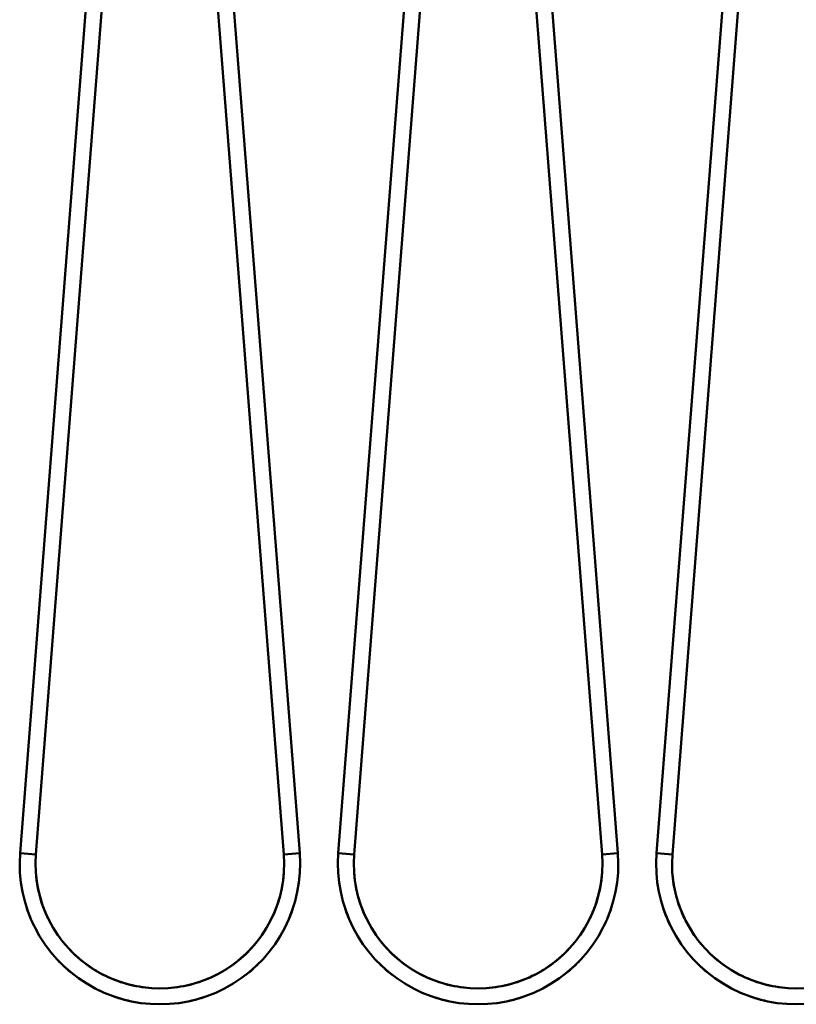
# Model space of a CAD drawing. Units: millimetres. Extents: x 0 to 23760, y -579 to 16800.
# Drawn here: x 11240 to 11631, y 12622 to 13117 of the extents above; entities that cross this region are included whole.
import ezdxf

# ---------------------------------------------------------------- set-up
doc = ezdxf.new("R2010")
doc.units = ezdxf.units.MM
doc.header["$MEASUREMENT"] = 0
doc.layers.add('(1) Shape lines', color=7, linetype='Continuous', lineweight=35)

# ---------------------------------------------------------------- blocks, each defined once
blk = doc.blocks.new('MACRO_13_93bba3b3-43e2-45bb-9146-1b83d22a89cc')
at = {"layer": '(1) Shape lines', "color": 7, "linetype": 'Continuous', "lineweight": 50, "ltscale": 120}
for p, q in [((-2209.39, 5017.98), (-2156.79, 5693.15)), ((-2148.81, 5692.52), (-2201.41, 5017.35)), ((-2076.79, 5017.35), (-2129.39, 5692.52)), ((-2121.41, 5693.15), (-2068.81, 5017.98)), ((-2049.39, 5017.98), (-1996.79, 5693.15)), ((-1988.81, 5692.52), (-2041.41, 5017.35)), ((-1916.79, 5017.35), (-1969.39, 5692.52)), ((-1961.41, 5693.15), (-1908.81, 5017.98)), ((-1889.39, 5017.98), (-1836.79, 5693.15)), ((-1828.81, 5692.52), (-1881.41, 5017.35))]:
    blk.add_line(p, q, dxfattribs=at)
for points in [[(-2209.39, 5017.98), (-2209.39, 5017.98), (-2209.39, 5017.98)], [(-2209.39, 5017.98), (-2209.39, 5017.98), (-2201.41, 5017.35)], [(-2209.39, 5017.98), (-2209.39, 5017.98), (-2209.39, 5017.98)], [(-2209.39, 5017.98), (-2209.39, 5017.98), (-2209.39, 5017.98)], [(-2209.39, 5017.98), (-2209.39, 5017.98), (-2209.39, 5017.98)], [(-2209.39, 5017.98), (-2209.39, 5017.98), (-2209.39, 5017.98)], [(-2209.39, 5017.98), (-2209.39, 5017.98), (-2209.39, 5017.98)], [(-2209.39, 5017.98), (-2209.39, 5017.98), (-2209.39, 5017.98)], [(-2209.39, 5017.98), (-2209.39, 5017.98), (-2209.39, 5017.98)], [(-2068.81, 5017.98), (-2068.81, 5017.98), (-2076.79, 5017.35)], [(-2068.81, 5017.98), (-2068.81, 5017.98), (-2068.81, 5017.98)], [(-2068.81, 5017.98), (-2068.81, 5017.98), (-2068.81, 5017.98)], [(-2068.81, 5017.98), (-2068.81, 5017.98), (-2068.81, 5017.98)], [(-2068.81, 5017.98), (-2068.81, 5017.98), (-2068.81, 5017.98)], [(-2068.81, 5017.98), (-2068.81, 5017.98), (-2068.81, 5017.98)], [(-2068.81, 5017.98), (-2068.81, 5017.98), (-2068.81, 5017.98)], [(-2068.81, 5017.98), (-2068.81, 5017.98), (-2068.81, 5017.98)], [(-2068.81, 5017.98), (-2068.81, 5017.98), (-2068.81, 5017.98)], [(-2049.39, 5017.98), (-2049.39, 5017.98), (-2049.39, 5017.98)], [(-2049.39, 5017.98), (-2049.39, 5017.98), (-2049.39, 5017.98)], [(-2049.39, 5017.98), (-2049.39, 5017.98), (-2041.41, 5017.35)], [(-2049.39, 5017.98), (-2049.39, 5017.98), (-2049.39, 5017.98)], [(-2049.39, 5017.98), (-2049.39, 5017.98), (-2049.39, 5017.98)], [(-2049.39, 5017.98), (-2049.39, 5017.98), (-2049.39, 5017.98)], [(-2049.39, 5017.98), (-2049.39, 5017.98), (-2049.39, 5017.98)], [(-2049.39, 5017.98), (-2049.39, 5017.98), (-2049.39, 5017.98)], [(-2049.39, 5017.98), (-2049.39, 5017.98), (-2049.39, 5017.98)], [(-1908.81, 5017.98), (-1908.81, 5017.98), (-1916.79, 5017.35)], [(-1908.81, 5017.98), (-1908.81, 5017.98), (-1908.81, 5017.98)], [(-1908.81, 5017.98), (-1908.81, 5017.98), (-1908.81, 5017.98)], [(-1908.81, 5017.98), (-1908.81, 5017.98), (-1908.81, 5017.98)], [(-1908.81, 5017.98), (-1908.81, 5017.98), (-1908.81, 5017.98)], [(-1908.81, 5017.98), (-1908.81, 5017.98), (-1908.81, 5017.98)], [(-1908.81, 5017.98), (-1908.81, 5017.98), (-1908.81, 5017.98)], [(-1908.81, 5017.98), (-1908.81, 5017.98), (-1908.81, 5017.98)], [(-1908.81, 5017.98), (-1908.81, 5017.98), (-1908.81, 5017.98)], [(-1889.39, 5017.98), (-1889.39, 5017.98), (-1889.39, 5017.98)], [(-1889.39, 5017.98), (-1889.39, 5017.98), (-1889.39, 5017.98)], [(-1889.39, 5017.98), (-1889.39, 5017.98), (-1881.41, 5017.35)], [(-1889.39, 5017.98), (-1889.39, 5017.98), (-1889.39, 5017.98)], [(-1889.39, 5017.98), (-1889.39, 5017.98), (-1889.39, 5017.98)], [(-1889.39, 5017.98), (-1889.39, 5017.98), (-1889.39, 5017.98)], [(-1889.39, 5017.98), (-1889.39, 5017.98), (-1889.39, 5017.98)], [(-1889.39, 5017.98), (-1889.39, 5017.98), (-1889.39, 5017.98)], [(-1889.39, 5017.98), (-1889.39, 5017.98), (-1889.39, 5017.98)]]:
    blk.add_lwpolyline(points, dxfattribs=at)
for centre, radius, start, end in [((-2139.1, 5012.5), 70.5, 175.5454, 4.4546), ((-2139.1, 5012.5), 62.5, 175.5454, 4.4546), ((-1979.1, 5012.5), 70.5, 175.5454, 4.4546), ((-1979.1, 5012.5), 62.5, 175.5454, 4.4546), ((-1819.1, 5012.5), 70.5, 175.5454, 4.4546), ((-1819.1, 5012.5), 62.5, 175.5454, 4.4546), ((-2139.1, 5012.5), 62.5, 183.7423, 205.7128), ((-2139.1, 5012.5), 62.5, 183.7423, 205.7128), ((-2139.1, 5012.5), 62.5, 183.7423, 205.7128), ((-2139.1, 5012.5), 62.5, 183.7423, 205.7128), ((-2139.1, 5012.5), 62.5, 183.7423, 205.7128), ((-2139.1, 5012.5), 62.5, 183.7423, 205.7128), ((-2139.1, 5012.5), 62.5, 183.7423, 205.7128), ((-2139.1, 5012.5), 62.5, 183.7423, 205.7128), ((-2139.1, 5012.5), 62.5, 334.2872, 356.2577), ((-2139.1, 5012.5), 62.5, 334.2872, 356.2577), ((-2139.1, 5012.5), 62.5, 334.2872, 356.2577), ((-2139.1, 5012.5), 62.5, 334.2872, 356.2577), ((-2139.1, 5012.5), 62.5, 334.2872, 356.2577), ((-2139.1, 5012.5), 62.5, 334.2872, 356.2577), ((-2139.1, 5012.5), 62.5, 334.2872, 356.2577), ((-2139.1, 5012.5), 62.5, 334.2872, 356.2577), ((-1979.1, 5012.5), 62.5, 183.7423, 205.7128), ((-1979.1, 5012.5), 62.5, 183.7423, 205.7128), ((-1979.1, 5012.5), 62.5, 183.7423, 205.7128), ((-1979.1, 5012.5), 62.5, 183.7423, 205.7128), ((-1979.1, 5012.5), 62.5, 183.7423, 205.7128), ((-1979.1, 5012.5), 62.5, 183.7423, 205.7128), ((-1979.1, 5012.5), 62.5, 183.7423, 205.7128), ((-1979.1, 5012.5), 62.5, 183.7423, 205.7128), ((-1979.1, 5012.5), 62.5, 334.2872, 356.2577), ((-1979.1, 5012.5), 62.5, 334.2872, 356.2577), ((-1979.1, 5012.5), 62.5, 334.2872, 356.2577), ((-1979.1, 5012.5), 62.5, 334.2872, 356.2577), ((-1979.1, 5012.5), 62.5, 334.2872, 356.2577), ((-1979.1, 5012.5), 62.5, 334.2872, 356.2577), ((-1979.1, 5012.5), 62.5, 334.2872, 356.2577), ((-1979.1, 5012.5), 62.5, 334.2872, 356.2577), ((-1819.1, 5012.5), 62.5, 183.7423, 205.7128), ((-1819.1, 5012.5), 62.5, 183.7423, 205.7128), ((-1819.1, 5012.5), 62.5, 183.7423, 205.7128), ((-1819.1, 5012.5), 62.5, 183.7423, 205.7128), ((-1819.1, 5012.5), 62.5, 183.7423, 205.7128), ((-1819.1, 5012.5), 62.5, 183.7423, 205.7128), ((-1819.1, 5012.5), 62.5, 183.7423, 205.7128), ((-1819.1, 5012.5), 62.5, 183.7423, 205.7128), ((-2139.1, 5012.5), 70.5, 198.4307, 205.9865), ((-2139.1, 5012.5), 70.5, 198.4307, 205.9865), ((-2139.1, 5012.5), 70.5, 198.4307, 205.9865), ((-2139.1, 5012.5), 70.5, 334.0135, 341.5693), ((-2139.1, 5012.5), 70.5, 334.0135, 341.5693), ((-2139.1, 5012.5), 70.5, 334.0135, 341.5693), ((-1979.1, 5012.5), 70.5, 198.4307, 205.9865), ((-1979.1, 5012.5), 70.5, 198.4307, 205.9865), ((-1979.1, 5012.5), 70.5, 198.4307, 205.9865), ((-1979.1, 5012.5), 70.5, 334.0135, 341.5693), ((-1979.1, 5012.5), 70.5, 334.0135, 341.5693), ((-1979.1, 5012.5), 70.5, 334.0135, 341.5693), ((-1819.1, 5012.5), 70.5, 198.4307, 205.9865), ((-1819.1, 5012.5), 70.5, 198.4307, 205.9865), ((-1819.1, 5012.5), 70.5, 198.4307, 205.9865), ((-2139.1, 5012.5), 70.5, 199.4717, 202.021), ((-2139.1, 5012.5), 70.5, 199.4717, 202.021), ((-2139.1, 5012.5), 70.5, 199.4717, 202.021), ((-2139.1, 5012.5), 70.5, 199.4717, 202.021), ((-2139.1, 5012.5), 70.5, 199.4717, 202.021), ((-2139.1, 5012.5), 70.5, 337.979, 340.5283), ((-2139.1, 5012.5), 70.5, 337.979, 340.5283), ((-2139.1, 5012.5), 70.5, 337.979, 340.5283), ((-2139.1, 5012.5), 70.5, 337.979, 340.5283), ((-2139.1, 5012.5), 70.5, 337.979, 340.5283), ((-1979.1, 5012.5), 70.5, 199.4717, 202.021), ((-1979.1, 5012.5), 70.5, 199.4717, 202.021), ((-1979.1, 5012.5), 70.5, 199.4717, 202.021), ((-1979.1, 5012.5), 70.5, 199.4717, 202.021), ((-1979.1, 5012.5), 70.5, 199.4717, 202.021), ((-1979.1, 5012.5), 70.5, 337.979, 340.5283), ((-1979.1, 5012.5), 70.5, 337.979, 340.5283), ((-1979.1, 5012.5), 70.5, 337.979, 340.5283), ((-1979.1, 5012.5), 70.5, 337.979, 340.5283), ((-1979.1, 5012.5), 70.5, 337.979, 340.5283), ((-1819.1, 5012.5), 70.5, 199.4717, 202.021), ((-1819.1, 5012.5), 70.5, 199.4717, 202.021), ((-1819.1, 5012.5), 70.5, 199.4717, 202.021), ((-1819.1, 5012.5), 70.5, 199.4717, 202.021), ((-1819.1, 5012.5), 70.5, 199.4717, 202.021), ((-2139.1, 5012.5), 62.5, 212.6659, 239.2862), ((-2139.1, 5012.5), 62.5, 212.6659, 239.2862), ((-2139.1, 5012.5), 62.5, 212.6659, 239.2862), ((-2139.1, 5012.5), 62.5, 212.6659, 239.2862), ((-2139.1, 5012.5), 62.5, 212.6659, 239.2862), ((-2139.1, 5012.5), 62.5, 212.6659, 239.2862), ((-2139.1, 5012.5), 62.5, 212.6659, 239.2862), ((-2139.1, 5012.5), 62.5, 212.6659, 239.2862), ((-2139.1, 5012.5), 62.5, 300.7138, 327.3341), ((-2139.1, 5012.5), 62.5, 300.7138, 327.3341), ((-2139.1, 5012.5), 62.5, 300.7138, 327.3341), ((-2139.1, 5012.5), 62.5, 300.7138, 327.3341), ((-2139.1, 5012.5), 62.5, 300.7138, 327.3341), ((-2139.1, 5012.5), 62.5, 300.7138, 327.3341), ((-2139.1, 5012.5), 62.5, 300.7138, 327.3341), ((-2139.1, 5012.5), 62.5, 300.7138, 327.3341), ((-1979.1, 5012.5), 62.5, 212.6659, 239.2862), ((-1979.1, 5012.5), 62.5, 212.6659, 239.2862), ((-1979.1, 5012.5), 62.5, 212.6659, 239.2862), ((-1979.1, 5012.5), 62.5, 212.6659, 239.2862), ((-1979.1, 5012.5), 62.5, 212.6659, 239.2862), ((-1979.1, 5012.5), 62.5, 212.6659, 239.2862), ((-1979.1, 5012.5), 62.5, 212.6659, 239.2862), ((-1979.1, 5012.5), 62.5, 212.6659, 239.2862), ((-1979.1, 5012.5), 62.5, 300.7138, 327.3341), ((-1979.1, 5012.5), 62.5, 300.7138, 327.3341), ((-1979.1, 5012.5), 62.5, 300.7138, 327.3341), ((-1979.1, 5012.5), 62.5, 300.7138, 327.3341), ((-1979.1, 5012.5), 62.5, 300.7138, 327.3341), ((-1979.1, 5012.5), 62.5, 300.7138, 327.3341), ((-1979.1, 5012.5), 62.5, 300.7138, 327.3341), ((-1979.1, 5012.5), 62.5, 300.7138, 327.3341), ((-1819.1, 5012.5), 62.5, 212.6659, 239.2862), ((-1819.1, 5012.5), 62.5, 212.6659, 239.2862), ((-1819.1, 5012.5), 62.5, 212.6659, 239.2862), ((-1819.1, 5012.5), 62.5, 212.6659, 239.2862), ((-1819.1, 5012.5), 62.5, 212.6659, 239.2862), ((-1819.1, 5012.5), 62.5, 212.6659, 239.2862), ((-1819.1, 5012.5), 62.5, 212.6659, 239.2862), ((-1819.1, 5012.5), 62.5, 212.6659, 239.2862), ((-2139.1, 5012.5), 70.5, 223.9753, 232.4517), ((-2139.1, 5012.5), 70.5, 223.9753, 232.4517), ((-2139.1, 5012.5), 70.5, 223.9753, 232.4517), ((-2139.1, 5012.5), 70.5, 228.0765, 229.2066), ((-2139.1, 5012.5), 70.5, 228.0765, 229.2066), ((-2139.1, 5012.5), 70.5, 228.0765, 229.2066), ((-2139.1, 5012.5), 70.5, 228.0765, 229.2066), ((-2139.1, 5012.5), 70.5, 228.0765, 229.2066), ((-2139.1, 5012.5), 70.5, 307.5483, 316.0247), ((-2139.1, 5012.5), 70.5, 307.5483, 316.0247), ((-2139.1, 5012.5), 70.5, 307.5483, 316.0247), ((-2139.1, 5012.5), 70.5, 310.7934, 311.9235), ((-2139.1, 5012.5), 70.5, 310.7934, 311.9235), ((-2139.1, 5012.5), 70.5, 310.7934, 311.9235), ((-2139.1, 5012.5), 70.5, 310.7934, 311.9235), ((-2139.1, 5012.5), 70.5, 310.7934, 311.9235), ((-1979.1, 5012.5), 70.5, 223.9753, 232.4517), ((-1979.1, 5012.5), 70.5, 223.9753, 232.4517), ((-1979.1, 5012.5), 70.5, 223.9753, 232.4517), ((-1979.1, 5012.5), 70.5, 228.0765, 229.2066), ((-1979.1, 5012.5), 70.5, 228.0765, 229.2066), ((-1979.1, 5012.5), 70.5, 228.0765, 229.2066), ((-1979.1, 5012.5), 70.5, 228.0765, 229.2066), ((-1979.1, 5012.5), 70.5, 228.0765, 229.2066), ((-1979.1, 5012.5), 70.5, 307.5483, 316.0247), ((-1979.1, 5012.5), 70.5, 307.5483, 316.0247), ((-1979.1, 5012.5), 70.5, 307.5483, 316.0247), ((-1979.1, 5012.5), 70.5, 310.7934, 311.9235), ((-1979.1, 5012.5), 70.5, 310.7934, 311.9235), ((-1979.1, 5012.5), 70.5, 310.7934, 311.9235), ((-1979.1, 5012.5), 70.5, 310.7934, 311.9235), ((-1979.1, 5012.5), 70.5, 310.7934, 311.9235), ((-1819.1, 5012.5), 70.5, 223.9753, 232.4517), ((-1819.1, 5012.5), 70.5, 223.9753, 232.4517), ((-1819.1, 5012.5), 70.5, 223.9753, 232.4517), ((-1819.1, 5012.5), 70.5, 228.0765, 229.2066), ((-1819.1, 5012.5), 70.5, 228.0765, 229.2066), ((-1819.1, 5012.5), 70.5, 228.0765, 229.2066), ((-1819.1, 5012.5), 70.5, 228.0765, 229.2066), ((-1819.1, 5012.5), 70.5, 228.0765, 229.2066), ((-2139.1, 5012.5), 62.5, 242.7027, 266.3012), ((-2139.1, 5012.5), 62.5, 242.7027, 266.3012), ((-2139.1, 5012.5), 62.5, 242.7027, 266.3012), ((-2139.1, 5012.5), 62.5, 242.7027, 266.3012), ((-2139.1, 5012.5), 62.5, 242.7027, 266.3012), ((-2139.1, 5012.5), 62.5, 242.7027, 266.3012), ((-2139.1, 5012.5), 62.5, 242.7027, 266.3012), ((-2139.1, 5012.5), 62.5, 242.7027, 266.3012), ((-2139.1, 5012.5), 62.5, 273.6988, 297.2973), ((-2139.1, 5012.5), 62.5, 273.6988, 297.2973), ((-2139.1, 5012.5), 62.5, 273.6988, 297.2973), ((-2139.1, 5012.5), 62.5, 273.6988, 297.2973), ((-2139.1, 5012.5), 62.5, 273.6988, 297.2973), ((-2139.1, 5012.5), 62.5, 273.6988, 297.2973), ((-2139.1, 5012.5), 62.5, 273.6988, 297.2973), ((-2139.1, 5012.5), 62.5, 273.6988, 297.2973), ((-1979.1, 5012.5), 62.5, 242.7027, 266.3012), ((-1979.1, 5012.5), 62.5, 242.7027, 266.3012), ((-1979.1, 5012.5), 62.5, 242.7027, 266.3012), ((-1979.1, 5012.5), 62.5, 242.7027, 266.3012), ((-1979.1, 5012.5), 62.5, 242.7027, 266.3012), ((-1979.1, 5012.5), 62.5, 242.7027, 266.3012), ((-1979.1, 5012.5), 62.5, 242.7027, 266.3012), ((-1979.1, 5012.5), 62.5, 242.7027, 266.3012), ((-1979.1, 5012.5), 62.5, 273.6988, 297.2973), ((-1979.1, 5012.5), 62.5, 273.6988, 297.2973), ((-1979.1, 5012.5), 62.5, 273.6988, 297.2973), ((-1979.1, 5012.5), 62.5, 273.6988, 297.2973), ((-1979.1, 5012.5), 62.5, 273.6988, 297.2973), ((-1979.1, 5012.5), 62.5, 273.6988, 297.2973), ((-1979.1, 5012.5), 62.5, 273.6988, 297.2973), ((-1979.1, 5012.5), 62.5, 273.6988, 297.2973), ((-1819.1, 5012.5), 62.5, 242.7027, 266.3012), ((-1819.1, 5012.5), 62.5, 242.7027, 266.3012), ((-1819.1, 5012.5), 62.5, 242.7027, 266.3012), ((-1819.1, 5012.5), 62.5, 242.7027, 266.3012), ((-1819.1, 5012.5), 62.5, 242.7027, 266.3012), ((-1819.1, 5012.5), 62.5, 242.7027, 266.3012), ((-1819.1, 5012.5), 62.5, 242.7027, 266.3012), ((-1819.1, 5012.5), 62.5, 242.7027, 266.3012), ((-2139.1, 5012.5), 70.5, 251.2581, 257.6732), ((-2139.1, 5012.5), 70.5, 251.2581, 257.6732), ((-2139.1, 5012.5), 70.5, 251.2581, 257.6732), ((-2139.1, 5012.5), 70.5, 282.3268, 288.7419), ((-2139.1, 5012.5), 70.5, 282.3268, 288.7419), ((-2139.1, 5012.5), 70.5, 282.3268, 288.7419), ((-1979.1, 5012.5), 70.5, 251.2581, 257.6732), ((-1979.1, 5012.5), 70.5, 251.2581, 257.6732), ((-1979.1, 5012.5), 70.5, 251.2581, 257.6732), ((-1979.1, 5012.5), 70.5, 282.3268, 288.7419), ((-1979.1, 5012.5), 70.5, 282.3268, 288.7419), ((-1979.1, 5012.5), 70.5, 282.3268, 288.7419), ((-1819.1, 5012.5), 70.5, 251.2581, 257.6732), ((-1819.1, 5012.5), 70.5, 251.2581, 257.6732), ((-1819.1, 5012.5), 70.5, 251.2581, 257.6732), ((-2139.1, 5012.5), 70.5, 254.8979, 257.0919), ((-2139.1, 5012.5), 70.5, 254.8979, 257.0919), ((-2139.1, 5012.5), 70.5, 254.8979, 257.0919), ((-2139.1, 5012.5), 70.5, 254.8979, 257.0919), ((-2139.1, 5012.5), 70.5, 254.8979, 257.0919), ((-2139.1, 5012.5), 70.5, 282.9081, 285.1021), ((-2139.1, 5012.5), 70.5, 282.9081, 285.1021), ((-2139.1, 5012.5), 70.5, 282.9081, 285.1021), ((-2139.1, 5012.5), 70.5, 282.9081, 285.1021), ((-2139.1, 5012.5), 70.5, 282.9081, 285.1021), ((-1979.1, 5012.5), 70.5, 254.8979, 257.0919), ((-1979.1, 5012.5), 70.5, 254.8979, 257.0919), ((-1979.1, 5012.5), 70.5, 254.8979, 257.0919), ((-1979.1, 5012.5), 70.5, 254.8979, 257.0919), ((-1979.1, 5012.5), 70.5, 254.8979, 257.0919), ((-1979.1, 5012.5), 70.5, 282.9081, 285.1021), ((-1979.1, 5012.5), 70.5, 282.9081, 285.1021), ((-1979.1, 5012.5), 70.5, 282.9081, 285.1021), ((-1979.1, 5012.5), 70.5, 282.9081, 285.1021), ((-1979.1, 5012.5), 70.5, 282.9081, 285.1021), ((-1819.1, 5012.5), 70.5, 254.8979, 257.0919), ((-1819.1, 5012.5), 70.5, 254.8979, 257.0919), ((-1819.1, 5012.5), 70.5, 254.8979, 257.0919), ((-1819.1, 5012.5), 70.5, 254.8979, 257.0919), ((-1819.1, 5012.5), 70.5, 254.8979, 257.0919)]:
    blk.add_arc(centre, radius, start, end, dxfattribs=at)

msp = doc.modelspace()

# ---------------------------------------------------------------- block references
at = {"color": 7, "linetype": 'ByBlock', "rotation": 360}
msp.add_blockref('MACRO_13_93bba3b3-43e2-45bb-9146-1b83d22a89cc', (13450, 7679.9), dxfattribs=at)

doc.saveas('drawing.dxf')
